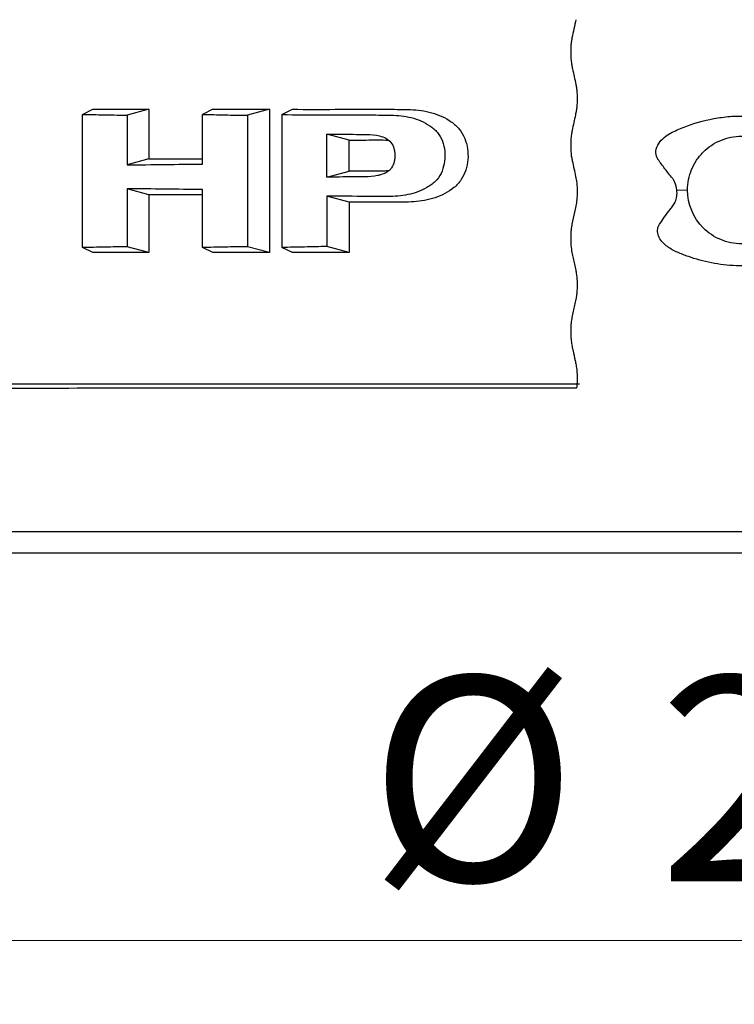
# Model space of a CAD drawing. Units: millimetres. Extents: x 10 to 593, y 4 to 410.
# Drawn here: x 91 to 102, y 357 to 372 of the extents above; entities that cross this region are included whole.
import ezdxf

# ---------------------------------------------------------------- set-up
doc = ezdxf.new("R2010")
doc.units = ezdxf.units.MM
doc.styles.add('SLDTEXTSTYLE4', font='ARIAL.TTF', dxfattribs={"width": 0.948})
doc.dimstyles.new('SLDDIMSTYLE0', dxfattribs={"dimtxt": 3.081982, "dimasz": 3.081982, "dimexe": 0, "dimexo": 0.0625, "dimgap": 0.770496, "dimtad": 1, "dimlfac": 3, "dimrnd": 1e-09, "dimzin": 12, "dimdsep": 46, "dimtxsty": 'SLDTEXTSTYLE4', "dimsah": 1, "dimcen": 0.09, "dimadec": 0, "dimazin": 3, "dimtfac": 1, "dimtofl": 0, "dimtmove": 0, "dimatfit": 3, "dimfxl": 1, "dimfrac": 2, "dimtolj": 1, "dimtzin": 12, "dimarcsym": 0})

# ---------------------------------------------------------------- blocks, each defined once
blk = doc.blocks.new('*D1')
at = {"color": 7, "linetype": 'Continuous', "lineweight": 0, "true_color": 0xffffff}
for p, q in [((58.579, 362.881), (58.579, 356.546)), ((145.912, 362.881), (145.912, 356.546)), ((145.912, 357.536), (58.579, 357.536))]:
    blk.add_line(p, q, dxfattribs=at)
for points in [[(58.579, 357.536), (61.661, 357.062), (61.661, 358.011)], [(145.912, 357.536), (142.83, 358.011), (142.83, 357.062)]]:
    blk.add_solid(points, dxfattribs=at)
at = {"color": 7, "linetype": 'Continuous', "lineweight": 0, "true_color": 0xffffff, "char_height": 3.175, "attachment_point": 1, "style": 'SLDTEXTSTYLE4'}
for s, insert in [('%%c', (96.474, 361.629)), ('262', (100.965, 361.629))]:
    blk.add_mtext(s, dxfattribs=dict(at, insert=insert))

msp = doc.modelspace()

# ---------------------------------------------------------------- linework, layer by layer
at = {"color": 7, "linetype": 'Continuous', "lineweight": 30}
for p, q in [((92.034468, 370.341676), (92.19377, 370.422553)), ((93.061554, 370.422553), (92.727091, 370.332202)), ((93.061472, 370.422554), (93.061472, 369.653076)), ((94.05565, 370.422553), (93.895597, 370.341291)), ((94.93276, 370.422553), (94.590372, 370.330058)), ((94.932785, 370.422554), (94.932785, 368.20027)), ((95.126823, 370.340451), (95.287674, 370.422903)), ((92.034757, 368.281149), (92.034757, 370.341676)), ((92.727687, 370.332202), (92.727687, 369.562724)), ((93.895733, 369.57181), (93.895733, 370.34129)), ((94.590638, 370.330053), (94.590638, 368.292771)), ((95.127025, 368.281997), (95.126951, 370.340384)), ((96.170188, 369.945493), (95.821456, 370.039722)), ((95.822009, 369.371043), (95.822009, 370.039722)), ((96.170188, 369.465263), (96.170188, 369.945493)), ((93.061554, 369.653076), (92.727091, 369.562724)), ((93.061472, 369.653076), (93.895733, 369.653076)), ((95.821456, 369.371043), (96.170188, 369.465263)), ((93.061554, 369.099033), (92.727091, 369.189385)), ((92.727687, 369.189385), (92.727687, 368.290622)), ((93.895733, 368.281535), (93.895733, 369.180298)), ((93.061473, 369.099033), (93.061473, 368.20027)), ((93.895733, 369.099033), (93.061473, 369.099033)), ((96.170196, 368.98209), (95.821743, 369.07622)), ((95.822002, 369.076224), (95.822002, 368.294405)), ((96.170232, 368.982054), (96.170232, 368.20027)), ((92.19377, 368.20027), (92.034468, 368.281149)), ((93.061554, 368.20027), (92.727091, 368.290622)), ((94.05565, 368.20027), (93.895597, 368.281533)), ((94.93276, 368.20027), (94.590372, 368.292766)), ((95.287728, 368.20027), (95.126756, 368.281997)), ((96.170196, 368.20027), (95.821452, 368.29448))]:
    msp.add_line(p, q, dxfattribs=at)
at = {"color": 7, "linetype": 'Continuous', "lineweight": 0, "flags": 128}
msp.add_lwpolyline([(101.411861, 369.171453), (101.329251, 369.171401), (101.24664, 369.171349)], dxfattribs=at)
at = {"color": 7, "linetype": 'Continuous', "lineweight": 30, "flags": 128}
msp.add_lwpolyline([(99.680813, 368.92319), (99.650719, 368.781851), (99.620627, 368.640511)], dxfattribs=at)
at = {"color": 7, "linetype": 'Continuous', "lineweight": 30}
for points, knots in [([(99.681084, 371.812057), (99.671144, 371.764944), (99.651263, 371.67071), (99.630764, 371.5765), (99.620513, 371.529392)], [0, 0, 0, 0, 0.4999612364, 1, 1, 1, 1]), ([(99.620513, 371.529392), (99.619029, 371.521148), (99.61613, 371.505049), (99.611943, 371.478118), (99.608183, 371.450306), (99.606243, 371.430415), (99.605292, 371.420663)], [0, 0, 0, 0, 0.267254366, 0.521940173, 0.765631595, 1, 1, 1, 1]), ([(99.601745, 371.366928), (99.600443, 371.336085), (99.600197, 371.303819), (99.601894, 371.241193), (99.603824, 371.21092), (99.609289, 371.155869), (99.61274, 371.131527), (99.618645, 371.099074), (99.620781, 371.089113), (99.625039, 371.069115), (99.644198, 370.979127), (99.663357, 370.889139), (99.684646, 370.789158), (99.6885, 370.767042), (99.694949, 370.716204), (99.697525, 370.687679), (99.700679, 370.626982), (99.701239, 370.594842), (99.700134, 370.531769), (99.698483, 370.501189), (99.693563, 370.445495), (99.690245, 370.419795), (99.682666, 370.374896), (99.678269, 370.355691), (99.66551, 370.295765), (99.657005, 370.255813), (99.639993, 370.175912), (99.631487, 370.135961), (99.618728, 370.076034), (99.614632, 370.055242), (99.607836, 370.006424), (99.605, 369.978673), (99.601256, 369.919074), (99.600358, 369.887259), (99.600796, 369.824024), (99.602129, 369.792715), (99.606604, 369.734877), (99.609719, 369.708464), (99.616955, 369.662057), (99.621266, 369.642398), (99.642522, 369.54256), (99.659527, 369.462689), (99.680783, 369.362855), (99.685054, 369.342992), (99.692205, 369.295883), (99.695248, 369.26907), (99.699502, 369.211625), (99.70076, 369.18012), (99.701012, 369.11677), (99.70002, 369.085053), (99.698064, 369.055403)], [0, 0, 0, 0, 0.03125, 0.03125, 0.0625, 0.0625, 0.09375, 0.09375, 0.109375, 0.109375, 0.125, 0.25, 0.25, 0.28125, 0.28125, 0.3125, 0.3125, 0.34375, 0.34375, 0.375, 0.375, 0.40625, 0.40625, 0.4375, 0.4375, 0.5, 0.5, 0.5625, 0.5625, 0.59375, 0.59375, 0.625, 0.625, 0.65625, 0.65625, 0.6875, 0.6875, 0.71875, 0.71875, 0.75, 0.75, 0.875, 0.875, 0.90625, 0.90625, 0.9375, 0.9375, 0.96875, 0.96875, 1, 1, 1, 1]), ([(99.603357, 371.394023), (99.603115, 371.389541), (99.602633, 371.380621), (99.602293, 371.371471), (99.602124, 371.366918)], [0, 0, 0, 0, 0.502426539, 1, 1, 1, 1]), ([(99.605292, 371.420663), (99.604922, 371.416272), (99.604185, 371.407547), (99.603632, 371.398512), (99.603357, 371.394023)], [0, 0, 0, 0, 0.503300588, 1, 1, 1, 1]), ([(95.287768, 370.422959), (95.730058, 370.419005), (96.173538, 370.42488), (96.729068, 370.423457), (96.84023, 370.422734), (97.007054, 370.420601), (97.06268, 370.42031), (97.173935, 370.416601), (97.229605, 370.411925), (97.395301, 370.388072), (97.504347, 370.359026), (97.656395, 370.288628), (97.705119, 370.260634), (97.796072, 370.19553), (97.838921, 370.158477), (97.943803, 370.02808), (97.985273, 369.921476), (98.009891, 369.756369), (98.011811, 369.700102), (98.003568, 369.589729), (97.993008, 369.53421), (97.958502, 369.428858), (97.934994, 369.379095), (97.873751, 369.286196), (97.83572, 369.243615), (97.705175, 369.137726), (97.604287, 369.085552), (97.392105, 369.015728), (97.281113, 368.997187), (97.058717, 368.979724), (96.947499, 368.982087), (96.614079, 368.982093), (96.392043, 368.981732), (96.170245, 368.982017)], [0, 0, 0, 0, 0.25, 0.25, 0.3125, 0.3125, 0.34375, 0.34375, 0.375, 0.375, 0.4375, 0.4375, 0.46875, 0.46875, 0.5, 0.5, 0.5625, 0.5625, 0.59375, 0.59375, 0.625, 0.625, 0.65625, 0.65625, 0.6875, 0.6875, 0.75, 0.75, 0.8125, 0.8125, 0.875, 0.875, 1, 1, 1, 1]), ([(92.034671, 370.341823), (92.12988, 370.341802), (92.225172, 370.340507), (92.320529, 370.338719), (92.388236, 370.337449), (92.455979, 370.335921), (92.523767, 370.334659), (92.591559, 370.333397), (92.6594, 370.332446), (92.727282, 370.332365)], [0, 0, 0, 0, 0.000883203405, 0.000883203405, 0.000883203405, 0.001510295394, 0.001510295394, 0.001510295394, 0.002137434292, 0.002137434292, 0.002137434292, 0.002137434292]), ([(93.895672, 370.341361), (94.011261, 370.341327), (94.126921, 370.33913), (94.35841, 370.333561), (94.474243, 370.330286), (94.590208, 370.330131)], [0, 0, 0, 0, 0.5, 0.5, 1, 1, 1, 1]), ([(95.126894, 370.340522), (95.544775, 370.336631), (95.963731, 370.339275), (96.488516, 370.335622), (96.593525, 370.334552), (96.803643, 370.331406), (96.909118, 370.331798), (97.117413, 370.302058), (97.220159, 370.273882), (97.361972, 370.204245), (97.407136, 370.176482), (97.469891, 370.128365), (97.490261, 370.111438), (97.527296, 370.073953), (97.544153, 370.053418), (97.58848, 369.988855), (97.610595, 369.940751), (97.640812, 369.840135), (97.648953, 369.788068), (97.653331, 369.682748), (97.649659, 369.629712), (97.630361, 369.526779), (97.614555, 369.476673), (97.567509, 369.382147), (97.53634, 369.338605), (97.479335, 369.283642), (97.458631, 369.267182), (97.416348, 369.236137), (97.394503, 369.221735), (97.281872, 369.155159), (97.18077, 369.120129), (96.974872, 369.078702), (96.869613, 369.071368), (96.659767, 369.069579), (96.554868, 369.070889), (96.240398, 369.073373), (96.030983, 369.076169), (95.821778, 369.076149)], [0, 0, 0, 0, 0.25, 0.25, 0.3125, 0.3125, 0.375, 0.375, 0.4375, 0.4375, 0.46875, 0.46875, 0.484375, 0.484375, 0.5, 0.5, 0.53125, 0.53125, 0.5625, 0.5625, 0.59375, 0.59375, 0.625, 0.625, 0.65625, 0.65625, 0.671875, 0.671875, 0.6875, 0.6875, 0.75, 0.75, 0.8125, 0.8125, 0.875, 0.875, 1, 1, 1, 1]), ([(101.246638, 369.17135), (101.242431, 369.213985), (101.231796, 369.253736), (101.209661, 369.304202), (101.201247, 369.319635), (101.182958, 369.347702), (101.172846, 369.359993), (101.122279, 369.420847), (101.083592, 369.470118), (101.027598, 369.544657), (101.00928, 369.569606), (100.982267, 369.607169), (100.97334, 369.619713), (100.955632, 369.644845), (100.946752, 369.657336), (100.925484, 369.700604), (100.917184, 369.736879), (100.925579, 369.816997), (100.942175, 369.857788), (100.989103, 369.929004), (101.018118, 369.959077), (101.080287, 370.011271), (101.112882, 370.032904), (101.180109, 370.070907), (101.214866, 370.086699), (101.285442, 370.11755), (101.321346, 370.132381), (101.504041, 370.203122), (101.656732, 370.248225), (101.898474, 370.29351), (101.981572, 370.304876), (102.15119, 370.318413), (102.236929, 370.320479), (102.407543, 370.314636), (102.491863, 370.306836), (102.656464, 370.282999), (102.737139, 370.266948), (102.895609, 370.22752), (102.973276, 370.204122), (103.122912, 370.151893), (103.195369, 370.122942), (103.336007, 370.06022), (103.403291, 370.023509), (103.493722, 369.939461), (103.521941, 369.906086), (103.552203, 369.849745), (103.560389, 369.829546), (103.570799, 369.789134), (103.573079, 369.768764), (103.572438, 369.749453)], [0, 0, 0, 0, 0.03125, 0.03125, 0.046875, 0.046875, 0.0625, 0.0625, 0.125, 0.125, 0.15625, 0.15625, 0.171875, 0.171875, 0.1875, 0.1875, 0.21875, 0.21875, 0.25, 0.25, 0.28125, 0.28125, 0.3125, 0.3125, 0.34375, 0.34375, 0.375, 0.375, 0.5, 0.5, 0.5625, 0.5625, 0.625, 0.625, 0.6875, 0.6875, 0.75, 0.75, 0.8125, 0.8125, 0.875, 0.875, 0.9375, 0.9375, 0.96875, 0.96875, 0.984375, 0.984375, 1, 1, 1, 1]), ([(95.821569, 370.039572), (95.958154, 370.039906), (96.094816, 370.036851), (96.299968, 370.034052), (96.368396, 370.034008), (96.505246, 370.032695), (96.574007, 370.027273), (96.673397, 370.001039), (96.706158, 369.990049), (96.766138, 369.956769), (96.792563, 369.934015), (96.83524, 369.881014), (96.851768, 369.850221), (96.865732, 369.80057), (96.868208, 369.783281), (96.87271, 369.749045), (96.874368, 369.731901), (96.876529, 369.680342), (96.874252, 369.645055), (96.855736, 369.578785), (96.843741, 369.545825), (96.815936, 369.502214), (96.804891, 369.488602), (96.778976, 369.465829), (96.764278, 369.456351), (96.719584, 369.429833), (96.687478, 369.416308), (96.65436, 369.406232)], [0, 0, 0, 0, 0.25, 0.25, 0.375, 0.375, 0.5, 0.5, 0.5625, 0.5625, 0.625, 0.625, 0.6875, 0.6875, 0.71875, 0.71875, 0.75, 0.75, 0.8125, 0.8125, 0.875, 0.875, 0.90625, 0.90625, 0.9375, 0.9375, 1, 1, 1, 1]), ([(96.170183, 369.945491), (96.242564, 369.94506), (96.431679, 369.943932), (96.635212, 369.953011), (96.765511, 369.942179), (96.779205, 369.941041)], [0, 0, 0, 0, 0.356867719, 0.932411076, 1, 1, 1, 1]), ([(101.411856, 369.171453), (101.411774, 369.226291), (101.417287, 369.280163), (101.438557, 369.386141), (101.454557, 369.438771), (101.496069, 369.539344), (101.521367, 369.587117), (101.581067, 369.677623), (101.615733, 369.720524), (101.731288, 369.836929), (101.824399, 369.898707), (102.026677, 369.982693), (102.135884, 370.005033), (102.355165, 370.005178), (102.464431, 369.98267), (102.666536, 369.898484), (102.760029, 369.836173), (102.989616, 369.605543), (103.078834, 369.390674), (103.079036, 369.171453)], [0, 0, 0, 0, 0.0625, 0.0625, 0.125, 0.125, 0.1875, 0.1875, 0.25, 0.25, 0.375, 0.375, 0.5, 0.5, 0.625, 0.625, 0.75, 0.75, 1, 1, 1, 1]), ([(96.720787, 369.465884), (96.674865, 369.464719), (96.628948, 369.465257), (96.537137, 369.465179), (96.491242, 369.465153), (96.35359, 369.46512), (96.261866, 369.465161), (96.170186, 369.465265)], [0, 0, 0, 0, 0.25, 0.25, 0.5, 0.5, 1, 1, 1, 1]), ([(96.60809, 369.394361), (96.543712, 369.380668), (96.477845, 369.377351), (96.346459, 369.377229), (96.280793, 369.376504), (96.08387, 369.373727), (95.95269, 369.370863), (95.821569, 369.371194)], [0, 0, 0, 0, 0.25, 0.25, 0.5, 0.5, 1, 1, 1, 1]), ([(100.977559, 368.640449), (101.028894, 368.717363), (101.082791, 368.793534), (101.154486, 368.887437), (101.169152, 368.905988), (101.198543, 368.943595), (101.211667, 368.965474), (101.232671, 369.015691), (101.240604, 369.04442), (101.249165, 369.105842), (101.249834, 369.13896), (101.246638, 369.17135)], [0, 0, 0, 0, 0.5, 0.5, 0.625, 0.625, 0.75, 0.75, 0.875, 0.875, 1, 1, 1, 1]), ([(103.079036, 369.171453), (103.079087, 369.116617), (103.07355, 369.062747), (103.052246, 368.956778), (103.036236, 368.904155), (102.99471, 368.803586), (102.96941, 368.755815), (102.909714, 368.665312), (102.875053, 368.62241), (102.759506, 368.506), (102.666401, 368.444216), (102.46413, 368.360222), (102.354926, 368.33788), (102.135647, 368.337718), (102.026383, 368.360222), (101.824282, 368.44441), (101.730797, 368.50672), (101.501113, 368.737256), (101.412181, 368.952235), (101.411856, 369.171453)], [0, 0, 0, 0, 0.0625, 0.0625, 0.125, 0.125, 0.1875, 0.1875, 0.25, 0.25, 0.375, 0.375, 0.5, 0.5, 0.625, 0.625, 0.75, 0.75, 1, 1, 1, 1]), ([(99.697557, 369.05542), (99.697063, 369.047479), (99.696062, 369.031389), (99.693981, 369.008264), (99.69143, 368.985664), (99.688382, 368.963819), (99.684714, 368.942675), (99.68225, 368.929762), (99.680994, 368.923179)], [0, 0, 0, 0, 0.153949388, 0.311930966, 0.474766036, 0.643247786, 0.818136072, 1, 1, 1, 1]), ([(99.604809, 368.527665), (99.601202, 368.483742), (99.599765, 368.43389), (99.602208, 368.337835), (99.606014, 368.292654), (99.616383, 368.218021), (99.623251, 368.188638), (99.636287, 368.127409), (99.642805, 368.096796), (99.655842, 368.035568), (99.66236, 368.004953), (99.672137, 367.959031), (99.675396, 367.943724), (99.681914, 367.913111), (99.685107, 367.897454), (99.693498, 367.844176), (99.697823, 367.801519), (99.701704, 367.706922), (99.701065, 367.656474), (99.698068, 367.611008)], [0, 0, 0, 0, 0.125, 0.125, 0.25, 0.25, 0.375, 0.375, 0.5, 0.5, 0.625, 0.625, 0.6875, 0.6875, 0.75, 0.75, 0.875, 0.875, 1, 1, 1, 1]), ([(99.607276, 368.553795), (99.606865, 368.549498), (99.60605, 368.540969), (99.605364, 368.532071), (99.605023, 368.527656)], [0, 0, 0, 0, 0.5038859145, 1, 1, 1, 1]), ([(99.620551, 368.640516), (99.619517, 368.635196), (99.617481, 368.624725), (99.614505, 368.607837), (99.611755, 368.590472), (99.609306, 368.572589), (99.607904, 368.560159), (99.607282, 368.553854), (99.607276, 368.553795)], [0, 0, 0, 0, 0.212031057, 0.417375639, 0.616513876, 0.809950461, 0.998222674, 1, 1, 1, 1]), ([(103.543159, 368.508171), (103.538441, 368.477635), (103.526518, 368.446923), (103.49345, 368.390778), (103.47252, 368.365283), (103.427654, 368.320514), (103.403127, 368.300593), (103.352851, 368.26529), (103.327002, 368.249797), (103.247776, 368.207835), (103.192565, 368.186225), (103.080232, 368.14366), (103.023108, 368.124062), (102.848609, 368.07077), (102.728152, 368.042505), (102.476965, 368.004072), (102.345187, 367.994161), (102.149007, 367.996821), (102.083646, 368.000578), (101.955454, 368.01318), (101.892339, 368.022016), (101.705643, 368.055358), (101.583825, 368.086994), (101.409844, 368.144611), (101.353232, 368.165503), (101.270164, 368.199091), (101.242756, 368.210526), (101.188809, 368.236871), (101.162426, 368.251436), (101.111217, 368.28428), (101.086279, 368.302595), (101.038888, 368.344672), (101.016609, 368.36834), (100.978974, 368.421188), (100.963535, 368.450948), (100.946197, 368.511624), (100.944566, 368.542187), (100.94907, 368.569121)], [0, 0, 0, 0, 0.03125, 0.03125, 0.0625, 0.0625, 0.09375, 0.09375, 0.125, 0.125, 0.1875, 0.1875, 0.25, 0.25, 0.375, 0.375, 0.5, 0.5, 0.5625, 0.5625, 0.625, 0.625, 0.75, 0.75, 0.8125, 0.8125, 0.84375, 0.84375, 0.875, 0.875, 0.90625, 0.90625, 0.9375, 0.9375, 0.96875, 0.96875, 1, 1, 1, 1]), ([(100.948823, 368.569145), (100.949604, 368.573368), (100.951188, 368.58194), (100.95368, 368.589922), (100.954945, 368.593972)], [0, 0, 0, 0, 0.492692432, 1, 1, 1, 1]), ([(100.954945, 368.593972), (100.956948, 368.599392), (100.96105, 368.610491), (100.969485, 368.625811), (100.974668, 368.635571), (100.977294, 368.640516)], [0, 0, 0, 0, 0.320162665, 0.6555068142, 1, 1, 1, 1]), ([(92.727282, 368.29046), (92.611595, 368.290322), (92.496057, 368.287622), (92.265203, 368.282945), (92.149883, 368.281027), (92.034671, 368.281002)], [0, 0, 0, 0, 0.5, 0.5, 1, 1, 1, 1]), ([(94.590208, 368.292694), (94.474238, 368.292538), (94.35841, 368.289263), (94.126924, 368.283694), (94.011257, 368.281498), (93.895671, 368.281464)], [0, 0, 0, 0, 0.5, 0.5, 1, 1, 1, 1]), ([(95.821567, 368.29433), (95.705593, 368.294158), (95.589761, 368.290468), (95.358228, 368.284276), (95.242517, 368.281901), (95.126869, 368.281861)], [0, 0, 0, 0, 0.5, 0.5, 1, 1, 1, 1]), ([(99.697695, 367.611021), (99.697208, 367.603078), (99.696223, 367.586984), (99.694139, 367.563853), (99.69158, 367.541247), (99.688452, 367.519401), (99.68487, 367.49825), (99.68252, 367.485333), (99.681323, 367.478748)], [0, 0, 0, 0, 0.153958117, 0.311950771, 0.474803697, 0.64331554, 0.81818648, 1, 1, 1, 1]), ([(99.681323, 367.478748), (99.674442, 367.447343), (99.660685, 367.384545), (99.64123, 367.290272), (99.627455, 367.22747), (99.620566, 367.196063)], [0, 0, 0, 0, 0.3333853742, 0.6666353445, 1, 1, 1, 1]), ([(99.602892, 367.056139), (99.600697, 367.019396), (99.600009, 366.979731), (99.601968, 366.902915), (99.604613, 366.86594), (99.611935, 366.802072), (99.616737, 366.77479), (99.627162, 366.725823), (99.632375, 366.701338), (99.648013, 366.627887), (99.661045, 366.56668), (99.674077, 366.505477), (99.67929, 366.480995), (99.681949, 366.469025), (99.689245, 366.429582), (99.69342, 366.398949), (99.696378, 366.364042)], [0, 0, 0, 0, 0.125, 0.125, 0.25, 0.25, 0.375, 0.375, 0.5, 0.5, 0.75, 0.8125, 0.8125, 0.875, 0.875, 1, 1, 1, 1]), ([(99.604957, 367.082855), (99.60464, 367.078446), (99.604009, 367.069684), (99.603511, 367.060627), (99.603263, 367.056127)], [0, 0, 0, 0, 0.503118724, 1, 1, 1, 1]), ([(99.607355, 367.108988), (99.606907, 367.104692), (99.606016, 367.096166), (99.605308, 367.087268), (99.604957, 367.082855)], [0, 0, 0, 0, 0.503927742, 1, 1, 1, 1]), ([(99.70039, 366.291443), (99.700613, 366.283275), (99.700763, 366.275031), (99.700839, 366.266774), (99.700915, 366.258544), (99.700918, 366.25028), (99.700846, 366.242049), (99.700774, 366.233791), (99.700627, 366.225545), (99.700408, 366.217373), (99.700187, 366.209126), (99.699892, 366.200933), (99.699527, 366.192857), (99.699156, 366.184656), (99.698713, 366.176555), (99.698202, 366.168607), (99.697681, 366.160493), (99.697089, 366.15252), (99.696433, 366.144735), (99.695761, 366.136748), (99.69502, 366.12894), (99.694221, 366.121351), (99.693397, 366.113534), (99.692509, 366.105931), (99.691566, 366.098573)], [-0.0005321668402, -0.0005321668402, -0.0005321668402, -0.0005321668402, -0.0004577437632, -0.0004577437632, -0.0004577437632, -0.0003835572737, -0.0003835572737, -0.0003835572737, -0.0003091382711, -0.0003091382711, -0.0003091382711, -0.0002340217564, -0.0002340217564, -0.0002340217564, -0.0001577519094, -0.0001577519094, -0.0001577519094, -0.0000798865184, -0.0000798865184, -0.0000798865184, 0, 0, 0, 0.0000822927517, 0.0000822927517, 0.0000822927517, 0.0000822927517]), ([(99.695945, 366.364022), (99.696292, 366.360086), (99.696984, 366.352261), (99.697595, 366.344188), (99.697899, 366.340175)], [0, 0, 0, 0, 0.502915093, 1, 1, 1, 1]), ([(99.697899, 366.340175), (99.698185, 366.336167), (99.698756, 366.328187), (99.699235, 366.320016), (99.699473, 366.315948)], [0, 0, 0, 0, 0.5022681, 1, 1, 1, 1]), ([(99.699473, 366.315948), (99.699694, 366.311885), (99.700133, 366.303784), (99.700471, 366.295551), (99.70064, 366.291448)], [0, 0, 0, 0, 0.501561575, 1, 1, 1, 1]), ([(99.735534, 366.161233), (98.927342, 366.161338), (98.120902, 366.161303), (96.513481, 366.161106), (95.712783, 366.160942), (93.331632, 366.160433), (91.767596, 366.160084), (89.456418, 366.159942), (88.691853, 366.159954), (87.553852, 366.160074), (87.175481, 366.16013), (86.424512, 366.160274), (86.052094, 366.160361), (84.205133, 366.160859), (82.775833, 366.161484), (80.011327, 366.162424), (78.676124, 366.162578), (76.744914, 366.162664), (76.113139, 366.162674), (75.183823, 366.162682), (74.876945, 366.162684), (74.272963, 366.162684), (73.975408, 366.162684), (72.509608, 366.162669), (71.407065, 366.162646), (69.340489, 366.162077), (68.376448, 366.161539), (67.483638, 366.160171)], [0, 0, 0, 0, 0.0625, 0.0625, 0.125, 0.125, 0.25, 0.25, 0.3125, 0.3125, 0.34375, 0.34375, 0.375, 0.375, 0.5, 0.5, 0.625, 0.625, 0.6875, 0.6875, 0.71875, 0.71875, 0.75, 0.75, 0.875, 0.875, 1, 1, 1, 1]), ([(99.69196, 366.098552), (99.577032, 366.098591), (99.346871, 366.098671), (99.001415, 366.09876), (98.655255, 366.098819), (98.308432, 366.098837), (97.960973, 366.098838), (97.612906, 366.098817), (97.264258, 366.098773), (96.563131, 366.098627), (95.507349, 366.098272), (93.209667, 366.097167), (90.010102, 366.095239), (86.89652, 366.094294), (84.692506, 366.094284), (83.590843, 366.094438), (82.719375, 366.094648), (82.070599, 366.094829), (81.426599, 366.095048), (81.002426, 366.095198), (80.790169, 366.095273)], [0, 0, 0, 0, 0.017305263, 0.034656493, 0.052053605, 0.069496503, 0.086984984, 0.104518954, 0.122098358, 0.13972316, 0.210681218, 0.282376345, 0.490492391, 0.705351371, 0.778706841, 0.852271829, 0.889118809, 0.926021364, 0.962981011, 1, 1, 1, 1]), ([(145.912051, 363.871453), (145.912051, 363.871453), (145.684084, 363.871453), (144.681951, 363.871453), (143.912368, 363.871453), (141.779768, 363.871453), (140.430368, 363.871453), (137.157901, 363.871453), (135.259689, 363.871453), (130.985069, 363.871453), (128.643038, 363.871453), (123.637584, 363.871453), (121.012433, 363.871453), (115.625653, 363.871453), (112.898949, 363.871453), (107.483703, 363.871453), (104.82132, 363.871453), (99.669448, 363.871453), (97.007066, 363.871453), (91.591819, 363.871453), (88.865116, 363.871453), (83.478336, 363.871453), (80.853184, 363.871453), (75.847731, 363.871453), (73.505699, 363.871453), (69.231079, 363.871453), (67.332868, 363.871453), (64.060401, 363.871453), (62.711001, 363.871453), (60.578401, 363.871453), (59.808818, 363.871453), (58.806684, 363.871453), (58.578718, 363.871453), (58.578718, 363.871453)], [0, 0, 0, 0, 0.0625, 0.0625, 0.125, 0.125, 0.1875, 0.1875, 0.25, 0.25, 0.3125, 0.3125, 0.375, 0.375, 0.4375, 0.4375, 0.5, 0.5, 0.5625, 0.5625, 0.625, 0.625, 0.6875, 0.6875, 0.75, 0.75, 0.8125, 0.8125, 0.875, 0.875, 0.9375, 0.9375, 1, 1, 1, 1]), ([(145.578151, 363.53812), (145.578151, 363.53812), (145.353634, 363.53812), (144.355701, 363.53812), (143.594968, 363.53812), (141.476234, 363.53812), (140.138984, 363.53812), (136.890318, 363.53812), (135.007241, 363.53812), (130.765308, 363.53812), (128.440766, 363.53812), (123.474426, 363.53812), (120.868429, 363.53812), (115.523836, 363.53812), (112.817163, 363.53812), (107.443969, 363.53812), (104.801623, 363.53812), (99.689146, 363.53812), (97.046799, 363.53812), (91.673606, 363.53812), (88.966933, 363.53812), (83.622339, 363.53812), (81.016343, 363.53812), (76.050003, 363.53812), (73.725461, 363.53812), (69.483528, 363.53812), (67.600451, 363.53812), (64.351784, 363.53812), (63.014534, 363.53812), (60.895801, 363.53812), (60.135068, 363.53812), (59.137134, 363.53812), (58.912618, 363.53812), (58.912618, 363.53812)], [0, 0, 0, 0, 0.0625, 0.0625, 0.125, 0.125, 0.1875, 0.1875, 0.25, 0.25, 0.3125, 0.3125, 0.375, 0.375, 0.4375, 0.4375, 0.5, 0.5, 0.5625, 0.5625, 0.625, 0.625, 0.6875, 0.6875, 0.75, 0.75, 0.8125, 0.8125, 0.875, 0.875, 0.9375, 0.9375, 1, 1, 1, 1])]:
    msp.add_open_spline(points, degree=3, knots=knots, dxfattribs=at)
for points in [[(92.193588, 370.422554), (92.482137, 370.422554), (92.771454, 370.422554), (93.061472, 370.422554)], [(94.055684, 370.422554), (94.347447, 370.422554), (94.639837, 370.422554), (94.932785, 370.422554)], [(92.727282, 369.562886), (93.11553, 369.562452), (93.504977, 369.571995), (93.895614, 369.571881)], [(96.774785, 369.468586), (96.756858, 369.467123), (96.738805, 369.466302), (96.720761, 369.465847)], [(96.654384, 369.40616), (96.638957, 369.402201), (96.623532, 369.398241), (96.608107, 369.394281)], [(93.895614, 369.180227), (93.504977, 369.180113), (93.115524, 369.189657), (92.727282, 369.189223)], [(93.061473, 368.20027), (92.771457, 368.20027), (92.482142, 368.20027), (92.193595, 368.20027)], [(94.932785, 368.20027), (94.639835, 368.20027), (94.347445, 368.20027), (94.05568, 368.20027)], [(96.170232, 368.20027), (95.875576, 368.20027), (95.581385, 368.20027), (95.287728, 368.20027)], [(99.620625, 367.196061), (99.615337, 367.171222), (99.61077, 367.142701), (99.60722, 367.108995)]]:
    msp.add_open_spline(points, degree=3, dxfattribs=at)

# ---------------------------------------------------------------- dimensions: what is measured, and where the dimension line sits
at = {"color": 7, "linetype": 'Continuous', "lineweight": 0, "true_color": 0xffffff}
dim = msp.add_linear_dim(base=(58.578718, 357.536453), p1=(145.912051, 363.871453), p2=(58.578718, 363.871453), text='%%c<>', dimstyle='SLDDIMSTYLE0', dxfattribs=at)
dim.commit()
dim.dimension.update_dxf_attribs({"geometry": '*D1', "text_midpoint": (102.245384, 357.536453), "dimtype": 160})

doc.saveas('drawing.dxf')
